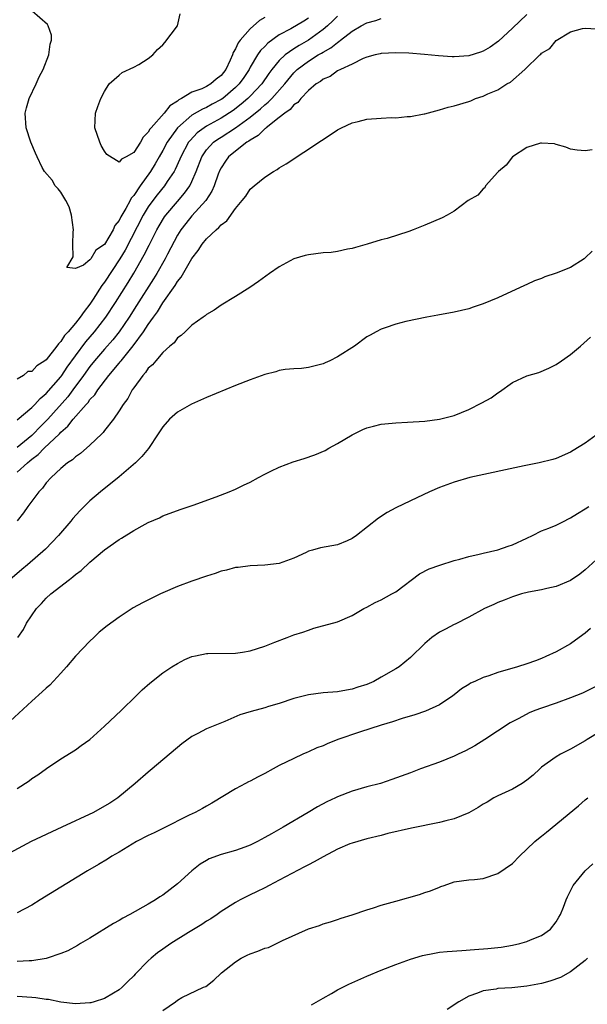
# Model space of a CAD drawing. Units: inches. Extents: x 2595000 to 2598000, y 1485000 to 1488000.
# Drawn here: x 2595833 to 2595911, y 1485119 to 1485254 of the extents above; entities that cross this region are included whole.
import ezdxf

# ---------------------------------------------------------------- set-up
doc = ezdxf.new("R2010")
doc.units = ezdxf.units.IN
doc.header["$MEASUREMENT"] = 0
doc.layers.add('LD25951485_2ft', color=248, linetype='Continuous')

msp = doc.modelspace()

# ---------------------------------------------------------------- linework, layer by layer
at = {"layer": 'LD25951485_2ft'}
for points, elevation in [([(2595873, 1485254.03), (2595872.36, 1485253.64), (2595870.59, 1485252.59), (2595869, 1485251.73), (2595867.4, 1485250.6), (2595867, 1485250.16), (2595866.41, 1485249.59), (2595866.01, 1485249), (2595865, 1485247.31), (2595864.84, 1485247), (2595864.11, 1485245.89), (2595863.49, 1485245), (2595863, 1485244.52), (2595861.22, 1485243), (2595861, 1485242.85), (2595859.78, 1485242.22), (2595859, 1485241.79), (2595858.44, 1485241.56), (2595857, 1485240.7), (2595855.01, 1485238.99), (2595853.58, 1485237), (2595853, 1485235.88), (2595852.51, 1485235), (2595851.96, 1485234.04), (2595851.33, 1485233), (2595849.87, 1485231), (2595849, 1485229.7), (2595848.66, 1485229.34), (2595848.51, 1485229), (2595847.93, 1485227.93), (2595847.37, 1485227), (2595847.24, 1485226.76), (2595847, 1485226.26), (2595846.43, 1485225.57), (2595846.18, 1485225), (2595845, 1485222.96), (2595843.8, 1485222.2), (2595843.11, 1485221), (2595843, 1485220.86), (2595842.12, 1485220.12), (2595841, 1485219.66), (2595839.82, 1485219.82), (2595840.71, 1485221.29), (2595840.65, 1485223), (2595840.67, 1485224.67), (2595840.72, 1485225), (2595840.46, 1485227), (2595840.12, 1485228.12), (2595839.67, 1485229), (2595839, 1485230.14), (2595838.62, 1485230.62), (2595838.24, 1485231), (2595837.8, 1485231.8), (2595836.75, 1485233), (2595836.45, 1485233.55), (2595835.74, 1485235), (2595835.52, 1485235.52), (2595834.87, 1485237), (2595834.23, 1485239), (2595834.12, 1485241), (2595834.27, 1485241.73), (2595834.67, 1485243), (2595835.6, 1485245), (2595836, 1485246), (2595836.55, 1485247), (2595837.35, 1485249), (2595837.55, 1485250.45), (2595837.73, 1485251), (2595837.7, 1485251.7), (2595837.27, 1485253), (2595837.17, 1485253.17), (2595835.08, 1485255)], 9642), ([(2595903, 1485254.56), (2595901, 1485252.64), (2595899.11, 1485250.89), (2595897.94, 1485250.06), (2595897, 1485249.52), (2595896.63, 1485249.37), (2595895, 1485248.86), (2595893, 1485248.72), (2595892.73, 1485248.73), (2595890.87, 1485248.87), (2595888.93, 1485249.07), (2595886.78, 1485249.22), (2595885, 1485249.28), (2595883, 1485249.2), (2595882.85, 1485249.15), (2595882.16, 1485249), (2595881, 1485248.67), (2595880.49, 1485248.49), (2595879, 1485247.73), (2595877.41, 1485247), (2595877, 1485246.79), (2595875.97, 1485246.03), (2595875, 1485245.65), (2595874.65, 1485245.35), (2595874.08, 1485245), (2595873, 1485244.1), (2595871.96, 1485243), (2595871.54, 1485242.46), (2595871, 1485242.13), (2595870.5, 1485241.5), (2595869.74, 1485241), (2595869, 1485240.4), (2595867.19, 1485239), (2595867.1, 1485238.9), (2595867, 1485238.85), (2595866.09, 1485237.91), (2595865, 1485237.31), (2595864.83, 1485237.17), (2595864.54, 1485237), (2595863, 1485235.8), (2595862.04, 1485235), (2595861.6, 1485234.4), (2595861, 1485233.5), (2595860.83, 1485233.17), (2595860.6, 1485232.6), (2595860.04, 1485231), (2595859.73, 1485230.27), (2595858.9, 1485229), (2595857, 1485226.9), (2595856.14, 1485225.86), (2595855.46, 1485225), (2595855, 1485224.24), (2595853.66, 1485221.66), (2595853.34, 1485221), (2595852.18, 1485219), (2595851.74, 1485218.26), (2595849.41, 1485214.59), (2595848.38, 1485213), (2595847.01, 1485210.99), (2595846.13, 1485209.87), (2595845, 1485208.59), (2595843.64, 1485207), (2595843, 1485206.21), (2595842.13, 1485205), (2595840.66, 1485203), (2595839.95, 1485202.05), (2595837.23, 1485199), (2595837, 1485198.75), (2595836.11, 1485197.89), (2595835.26, 1485197), (2595835, 1485196.77), (2595833, 1485195.1)], 9648), ([(2595877, 1485254.33), (2595876.35, 1485253.65), (2595875.62, 1485253), (2595875, 1485252.48), (2595873, 1485251.03), (2595871.71, 1485250.29), (2595871, 1485249.83), (2595869.82, 1485249), (2595869, 1485248.23), (2595867.99, 1485247), (2595867.56, 1485246.44), (2595866.58, 1485245), (2595865, 1485243.32), (2595864.68, 1485243), (2595863.77, 1485242.23), (2595862.64, 1485241.36), (2595861, 1485240.31), (2595859, 1485239.21), (2595858.68, 1485239), (2595857.72, 1485238.28), (2595856.74, 1485237.26), (2595856.55, 1485237), (2595855.47, 1485235), (2595855.34, 1485234.66), (2595854.72, 1485233.28), (2595854.56, 1485233), (2595853.62, 1485231.62), (2595853.22, 1485231), (2595852.22, 1485229.78), (2595851.62, 1485229), (2595851, 1485228.12), (2595850.3, 1485227), (2595847.81, 1485222.19), (2595847.1, 1485221), (2595845, 1485217.79), (2595844.65, 1485217.35), (2595843.45, 1485215.45), (2595843, 1485214.78), (2595842.21, 1485213.79), (2595841.67, 1485213), (2595841, 1485212.17), (2595840, 1485211), (2595839.52, 1485210.48), (2595839, 1485209.65), (2595838.66, 1485209.34), (2595838.43, 1485209), (2595837, 1485207.14), (2595836.81, 1485207), (2595835.69, 1485206.31), (2595835, 1485205.55), (2595834.48, 1485205.52), (2595833.88, 1485205), (2595833, 1485204.5)], 9644), ([(2595833, 1485198.91), (2595835, 1485200.58), (2595835.41, 1485201), (2595836.16, 1485201.84), (2595837, 1485202.53), (2595839, 1485204.79), (2595839.15, 1485205), (2595839.88, 1485206.12), (2595841, 1485207.69), (2595842.41, 1485209.59), (2595843.62, 1485211), (2595845.18, 1485213), (2595846.49, 1485215), (2595848.23, 1485217.77), (2595849, 1485219.04), (2595850.46, 1485221.54), (2595851.14, 1485222.86), (2595852.2, 1485225), (2595852.49, 1485225.51), (2595853.23, 1485226.77), (2595853.4, 1485227), (2595855, 1485228.88), (2595856, 1485230), (2595856.69, 1485231), (2595857, 1485231.63), (2595857.58, 1485233), (2595858.35, 1485235), (2595859, 1485235.94), (2595859.98, 1485237), (2595860.57, 1485237.43), (2595861, 1485237.7), (2595863, 1485239), (2595865, 1485240.46), (2595866.41, 1485241.59), (2595867, 1485242.14), (2595867.49, 1485242.51), (2595867.95, 1485243), (2595869.74, 1485245), (2595871, 1485246.54), (2595871.46, 1485247), (2595873, 1485248.15), (2595874.35, 1485249), (2595874.77, 1485249.23), (2595875, 1485249.39), (2595876.05, 1485249.95), (2595877, 1485250.71), (2595877.19, 1485250.81), (2595877.42, 1485251), (2595879, 1485252.24), (2595880.26, 1485253), (2595881, 1485253.39), (2595882.27, 1485253.73), (2595883, 1485253.97)], 9646), ([(2595867, 1485254.12), (2595866.27, 1485253.73), (2595865, 1485252.56), (2595863.64, 1485251), (2595863.36, 1485250.64), (2595863, 1485249.84), (2595862.67, 1485249.33), (2595862.59, 1485249), (2595862.26, 1485248.26), (2595861.65, 1485247), (2595861, 1485246.17), (2595860.34, 1485245.65), (2595859.58, 1485245), (2595859, 1485244.65), (2595858.35, 1485244.35), (2595857, 1485243.87), (2595855.56, 1485243), (2595855.19, 1485242.81), (2595855, 1485242.65), (2595853.98, 1485242.02), (2595853.19, 1485241), (2595851.39, 1485239), (2595851.21, 1485238.79), (2595851, 1485238.37), (2595850.29, 1485237.71), (2595849.93, 1485237), (2595849, 1485235.59), (2595847.96, 1485235), (2595847.31, 1485234.69), (2595847, 1485234.27), (2595845.33, 1485235.33), (2595845, 1485235.78), (2595844.54, 1485236.54), (2595844.35, 1485237), (2595843.66, 1485239), (2595843.77, 1485241), (2595844.08, 1485241.92), (2595844.48, 1485243), (2595845, 1485243.98), (2595845.62, 1485245), (2595847, 1485246.21), (2595847.43, 1485246.57), (2595849, 1485247.3), (2595849.69, 1485247.69), (2595851, 1485248.49), (2595851.61, 1485249), (2595852.27, 1485249.73), (2595853, 1485250.38), (2595853.3, 1485250.7), (2595855.04, 1485253), (2595855.39, 1485254.61)], 9640), ([(2595833, 1485191.71), (2595834.4, 1485193), (2595834.74, 1485193.26), (2595835, 1485193.49), (2595835.88, 1485194.12), (2595836.7, 1485195), (2595838.81, 1485197), (2595839, 1485197.21), (2595839.98, 1485198.02), (2595840.71, 1485199), (2595842.48, 1485201), (2595842.73, 1485201.27), (2595843, 1485201.67), (2595843.65, 1485202.35), (2595844.06, 1485203), (2595845.59, 1485205), (2595847, 1485206.67), (2595847.16, 1485206.84), (2595847.27, 1485207), (2595848.95, 1485209.05), (2595850.36, 1485211), (2595851, 1485211.99), (2595851.72, 1485213), (2595852.27, 1485213.73), (2595853, 1485214.96), (2595854.68, 1485217.32), (2595855, 1485217.89), (2595855.52, 1485218.48), (2595857, 1485221.04), (2595857.86, 1485222.14), (2595858.4, 1485223), (2595859, 1485223.76), (2595860.31, 1485225), (2595860.7, 1485225.3), (2595861, 1485225.68), (2595861.77, 1485226.23), (2595863, 1485227.93), (2595863.92, 1485229), (2595864.4, 1485229.6), (2595865, 1485230.54), (2595865.53, 1485231), (2595867, 1485232.22), (2595868.19, 1485233), (2595868.72, 1485233.28), (2595869, 1485233.5), (2595869.94, 1485234.06), (2595874.77, 1485237.23), (2595875.96, 1485238.04), (2595877, 1485238.7), (2595877.54, 1485239), (2595879, 1485239.66), (2595879.84, 1485239.84), (2595881, 1485240.16), (2595883, 1485240.33), (2595884.41, 1485240.41), (2595885, 1485240.37), (2595886.54, 1485240.54), (2595887, 1485240.52), (2595888.9, 1485240.9), (2595889, 1485240.91), (2595891, 1485241.45), (2595892.2, 1485241.8), (2595893, 1485242), (2595895, 1485242.6), (2595895.29, 1485242.71), (2595895.95, 1485243), (2595897, 1485243.31), (2595897.63, 1485243.63), (2595899, 1485244.2), (2595900.25, 1485245), (2595900.75, 1485245.25), (2595902.72, 1485247), (2595904.76, 1485249), (2595904.89, 1485249.11), (2595905, 1485249.24), (2595906.15, 1485249.85), (2595907, 1485250.96), (2595909, 1485252.17), (2595910.63, 1485252.63), (2595911, 1485252.68), (2595912.56, 1485252.56)], 9650), ([(2595911.94, 1485235.94), (2595911, 1485235.82), (2595909.91, 1485235.91), (2595909, 1485236.07), (2595908.34, 1485236.34), (2595907, 1485236.71), (2595906.79, 1485236.79), (2595905, 1485236.89), (2595904.87, 1485236.87), (2595903, 1485236.26), (2595901, 1485234.98), (2595900.15, 1485233.85), (2595899.08, 1485233), (2595899, 1485232.9), (2595897.31, 1485231), (2595897.24, 1485230.76), (2595897, 1485230.63), (2595896.25, 1485229.75), (2595894.92, 1485229), (2595893, 1485227.56), (2595892.06, 1485227), (2595891.38, 1485226.62), (2595889, 1485225.62), (2595888.54, 1485225.46), (2595887.4, 1485225), (2595886.77, 1485224.77), (2595883.8, 1485223.8), (2595883, 1485223.59), (2595881.04, 1485223), (2595879.44, 1485222.56), (2595879, 1485222.44), (2595878.34, 1485222.34), (2595877, 1485222.02), (2595876.14, 1485221.86), (2595875, 1485221.8), (2595873, 1485221.56), (2595872.54, 1485221.46), (2595871, 1485220.99), (2595869, 1485219.89), (2595867.67, 1485219), (2595866.13, 1485217.88), (2595864.95, 1485217.05), (2595863, 1485215.82), (2595861, 1485214.62), (2595860.04, 1485213.96), (2595859, 1485213.36), (2595858.83, 1485213.17), (2595858.54, 1485213), (2595857, 1485211.9), (2595856.05, 1485211), (2595855.53, 1485210.47), (2595855, 1485210.16), (2595854.55, 1485209.45), (2595853.96, 1485209), (2595853, 1485208.16), (2595852.02, 1485207), (2595851.57, 1485206.43), (2595851, 1485205.97), (2595850.62, 1485205.38), (2595850.24, 1485205), (2595849, 1485203.3), (2595848.8, 1485203), (2595848.19, 1485201.81), (2595847.55, 1485201), (2595847, 1485200.14), (2595846.21, 1485199), (2595845, 1485197.42), (2595844.83, 1485197.17), (2595844.63, 1485197), (2595843, 1485195.43), (2595841.7, 1485194.3), (2595841, 1485193.83), (2595840.59, 1485193.41), (2595839.92, 1485193), (2595839, 1485192.24), (2595837.65, 1485191), (2595837, 1485190.26), (2595836.48, 1485189.52), (2595835.96, 1485189), (2595834.47, 1485187), (2595833.85, 1485186.15), (2595832.98, 1485185.02)], 9652), ([(2595911.97, 1485222.03), (2595911, 1485221.12), (2595910.84, 1485221), (2595909, 1485219.81), (2595907, 1485219.04), (2595905.47, 1485218.53), (2595905, 1485218.32), (2595904.03, 1485217.97), (2595903, 1485217.48), (2595902.66, 1485217.34), (2595899, 1485215.63), (2595897, 1485214.8), (2595895.63, 1485214.37), (2595895, 1485214.14), (2595893, 1485213.67), (2595890.75, 1485213.25), (2595889.26, 1485213), (2595886.38, 1485212.38), (2595885, 1485212.01), (2595883.55, 1485211.55), (2595883, 1485211.36), (2595882.29, 1485211), (2595881.49, 1485210.51), (2595881, 1485210.27), (2595879.31, 1485209), (2595877, 1485207.56), (2595875.92, 1485207), (2595875.29, 1485206.71), (2595875, 1485206.57), (2595873.73, 1485206.27), (2595873, 1485206.06), (2595872.05, 1485205.95), (2595871, 1485205.9), (2595869.81, 1485205.81), (2595869, 1485205.67), (2595868.5, 1485205.5), (2595867, 1485205.14), (2595865, 1485204.41), (2595863, 1485203.61), (2595859, 1485201.96), (2595856.94, 1485201.06), (2595855, 1485199.97), (2595853.93, 1485199), (2595853, 1485197.95), (2595852.38, 1485197), (2595851.02, 1485194.98), (2595850.12, 1485193.88), (2595849.24, 1485193), (2595847, 1485191.06), (2595844.43, 1485189), (2595843, 1485187.79), (2595842.18, 1485187), (2595841.59, 1485186.41), (2595840.66, 1485185.34), (2595840.39, 1485185), (2595838.67, 1485183), (2595836.87, 1485181.13), (2595834.4, 1485179), (2595833.64, 1485178.36), (2595831, 1485176.06)], 9654), ([(2595833.1, 1485169), (2595833.86, 1485170.14), (2595834.3, 1485171), (2595835.65, 1485173), (2595836.33, 1485173.67), (2595837, 1485174.4), (2595837.62, 1485175), (2595840.18, 1485177), (2595840.66, 1485177.34), (2595841, 1485177.65), (2595841.8, 1485178.2), (2595843, 1485179.35), (2595845, 1485181.07), (2595847, 1485182.48), (2595847.35, 1485182.65), (2595849, 1485183.69), (2595850.56, 1485184.56), (2595851, 1485184.79), (2595852.54, 1485185.46), (2595853, 1485185.7), (2595855.4, 1485186.6), (2595857.18, 1485187.18), (2595860.33, 1485188.33), (2595862.11, 1485189), (2595863, 1485189.37), (2595864.09, 1485189.91), (2595865, 1485190.33), (2595866.16, 1485191), (2595867, 1485191.46), (2595867.83, 1485191.83), (2595869, 1485192.41), (2595870.88, 1485193.12), (2595872.4, 1485193.6), (2595873.89, 1485194.11), (2595875.29, 1485194.71), (2595875.78, 1485195), (2595877, 1485195.63), (2595879, 1485196.82), (2595880.45, 1485197.55), (2595881, 1485197.79), (2595881.95, 1485198.05), (2595883, 1485198.31), (2595885, 1485198.51), (2595886.58, 1485198.58), (2595889, 1485198.72), (2595891, 1485198.97), (2595893, 1485199.5), (2595895, 1485200.3), (2595896.79, 1485201.21), (2595898.07, 1485201.93), (2595899, 1485202.61), (2595899.25, 1485202.75), (2595901, 1485204.03), (2595903, 1485204.96), (2595904.62, 1485205.38), (2595906.02, 1485205.98), (2595907, 1485206.5), (2595907.75, 1485207), (2595909, 1485207.89), (2595910.37, 1485209), (2595911.74, 1485210.26)], 9656), ([(2595913, 1485197.15), (2595911, 1485195.69), (2595909.33, 1485194.67), (2595909, 1485194.45), (2595907, 1485193.59), (2595906.54, 1485193.46), (2595904.69, 1485193), (2595902.6, 1485192.6), (2595895.17, 1485191), (2595893, 1485190.35), (2595892.01, 1485189.99), (2595891, 1485189.59), (2595889.62, 1485189), (2595887, 1485187.8), (2595885, 1485186.84), (2595883.81, 1485186.19), (2595882.6, 1485185.4), (2595879.58, 1485183), (2595879, 1485182.59), (2595878.31, 1485182.31), (2595877, 1485181.74), (2595874.67, 1485181.33), (2595873.57, 1485181), (2595873, 1485180.85), (2595872.7, 1485180.7), (2595871, 1485179.93), (2595869, 1485179.18), (2595867, 1485178.95), (2595865, 1485178.88), (2595863.36, 1485178.64), (2595863, 1485178.62), (2595861.74, 1485178.26), (2595861, 1485178.11), (2595860.18, 1485177.82), (2595859, 1485177.46), (2595857, 1485176.77), (2595855, 1485176.03), (2595853, 1485175.16), (2595852.67, 1485175), (2595850.22, 1485173.78), (2595848.93, 1485173.07), (2595847, 1485171.83), (2595845.36, 1485170.64), (2595844.27, 1485169.73), (2595843.53, 1485169), (2595843, 1485168.54), (2595841, 1485166.46), (2595839.76, 1485165), (2595839, 1485164.12), (2595837.5, 1485162.5), (2595837, 1485162.06), (2595836.45, 1485161.55), (2595835, 1485160.26), (2595831.43, 1485157)], 9658), ([(2595833, 1485148.29), (2595834.64, 1485149.36), (2595835, 1485149.65), (2595835.82, 1485150.18), (2595837.03, 1485151.03), (2595839, 1485152.36), (2595841, 1485153.62), (2595841.79, 1485154.21), (2595843, 1485155.01), (2595845, 1485156.86), (2595847.26, 1485159), (2595849.36, 1485161), (2595850.17, 1485161.83), (2595851.23, 1485162.77), (2595853, 1485164.17), (2595854.22, 1485165), (2595855, 1485165.47), (2595856.02, 1485165.98), (2595857, 1485166.4), (2595857.48, 1485166.52), (2595859, 1485166.83), (2595859.16, 1485166.84), (2595863, 1485166.86), (2595863.96, 1485167), (2595865, 1485167.17), (2595867, 1485167.83), (2595868.39, 1485168.39), (2595870.08, 1485169), (2595871, 1485169.37), (2595872.23, 1485169.77), (2595873, 1485170.05), (2595873.72, 1485170.28), (2595877, 1485171.17), (2595879, 1485172.06), (2595880.61, 1485173), (2595881, 1485173.19), (2595882.16, 1485173.84), (2595883, 1485174.2), (2595884.47, 1485175), (2595885, 1485175.31), (2595888.26, 1485177.74), (2595889.57, 1485178.43), (2595891.03, 1485178.97), (2595893, 1485179.59), (2595893.78, 1485179.78), (2595895, 1485180.13), (2595896.46, 1485180.46), (2595897, 1485180.61), (2595899, 1485181.05), (2595900.44, 1485181.56), (2595901, 1485181.73), (2595903, 1485182.64), (2595903.75, 1485183), (2595905, 1485183.66), (2595906.02, 1485184.02), (2595907, 1485184.46), (2595908.11, 1485185), (2595908.69, 1485185.31), (2595909, 1485185.43), (2595909.95, 1485186.05), (2595911, 1485186.67), (2595911.49, 1485187)], 9660), ([(2595913, 1485180.16), (2595911, 1485178.3), (2595910.28, 1485177.72), (2595909, 1485176.83), (2595907, 1485176.01), (2595905.73, 1485175.73), (2595905, 1485175.55), (2595903.23, 1485175.23), (2595902.26, 1485175), (2595901, 1485174.62), (2595899.87, 1485174.13), (2595899, 1485173.83), (2595898.44, 1485173.56), (2595897.19, 1485173), (2595895, 1485171.79), (2595893.14, 1485170.86), (2595893, 1485170.81), (2595891.84, 1485170.16), (2595891, 1485169.74), (2595889.96, 1485169), (2595889, 1485168.2), (2595887, 1485166.26), (2595885.46, 1485165), (2595885, 1485164.7), (2595883, 1485163.56), (2595881.96, 1485163), (2595881, 1485162.59), (2595879.8, 1485162.2), (2595879, 1485161.91), (2595878.21, 1485161.79), (2595877, 1485161.55), (2595875, 1485161.43), (2595873, 1485161.17), (2595871, 1485160.63), (2595869, 1485159.97), (2595867.53, 1485159.53), (2595867, 1485159.37), (2595865.12, 1485158.88), (2595863.58, 1485158.42), (2595861.51, 1485157.51), (2595859, 1485156.47), (2595857.83, 1485155.83), (2595857, 1485155.41), (2595855.59, 1485154.41), (2595851.56, 1485151), (2595851, 1485150.55), (2595849.21, 1485149), (2595846.82, 1485147), (2595845.72, 1485146.28), (2595845, 1485145.85), (2595843.47, 1485145), (2595839.14, 1485143), (2595834.93, 1485141), (2595829, 1485137.88)], 9662), ([(2595911.74, 1485170.26), (2595911, 1485169.6), (2595910.19, 1485169), (2595909, 1485168.16), (2595907, 1485167.06), (2595905.59, 1485166.41), (2595905, 1485166.15), (2595904.17, 1485165.83), (2595903, 1485165.42), (2595901.71, 1485165), (2595899, 1485164.21), (2595897.77, 1485163.77), (2595897, 1485163.52), (2595895.83, 1485163), (2595895.27, 1485162.73), (2595895, 1485162.55), (2595894.01, 1485161.99), (2595893, 1485161.14), (2595892.81, 1485161), (2595891, 1485159.8), (2595889.09, 1485158.91), (2595887.61, 1485158.39), (2595885.88, 1485157.88), (2595884.56, 1485157.44), (2595882.99, 1485156.99), (2595880.03, 1485156.03), (2595877.04, 1485155), (2595875.56, 1485154.44), (2595875, 1485154.17), (2595874.14, 1485153.86), (2595873, 1485153.32), (2595872.77, 1485153.23), (2595872.23, 1485153), (2595871, 1485152.42), (2595869, 1485151.43), (2595868.17, 1485151), (2595867, 1485150.36), (2595866.09, 1485149.91), (2595865, 1485149.32), (2595864.78, 1485149.22), (2595864.36, 1485149), (2595863, 1485148.26), (2595859.74, 1485146.26), (2595859, 1485145.88), (2595858.46, 1485145.54), (2595857.43, 1485145), (2595856.61, 1485144.61), (2595853, 1485142.8), (2595851.81, 1485142.19), (2595851, 1485141.83), (2595849.38, 1485141), (2595847, 1485139.55), (2595846.01, 1485139), (2595845.4, 1485138.6), (2595844.15, 1485137.85), (2595842.68, 1485137), (2595836.16, 1485133), (2595835, 1485132.3), (2595833, 1485131.21)], 9664), ([(2595913, 1485162.55), (2595911, 1485161.57), (2595910.61, 1485161.39), (2595909, 1485160.72), (2595907, 1485159.99), (2595905, 1485159.32), (2595904.08, 1485159), (2595903.3, 1485158.7), (2595901.88, 1485157.88), (2595900.71, 1485157.29), (2595897.21, 1485155), (2595895.84, 1485154.16), (2595894.55, 1485153.45), (2595893.56, 1485153), (2595893, 1485152.72), (2595891, 1485151.91), (2595888.39, 1485151), (2595887, 1485150.46), (2595884.47, 1485149.53), (2595882.88, 1485149), (2595881, 1485148.51), (2595879, 1485147.95), (2595877, 1485147.15), (2595876.72, 1485147), (2595875.54, 1485146.46), (2595874.23, 1485145.77), (2595872.98, 1485145), (2595869.53, 1485143), (2595867.91, 1485142.09), (2595867, 1485141.56), (2595865.98, 1485141), (2595865, 1485140.51), (2595864.25, 1485140.25), (2595863, 1485139.78), (2595861, 1485139.24), (2595859.38, 1485138.62), (2595859, 1485138.42), (2595858.11, 1485137.89), (2595856.99, 1485137.01), (2595855, 1485135.21), (2595853, 1485133.64), (2595852.6, 1485133.4), (2595852, 1485133), (2595851, 1485132.41), (2595848.48, 1485131), (2595847.5, 1485130.5), (2595847, 1485130.17), (2595846.24, 1485129.76), (2595843, 1485127.76), (2595841.69, 1485127), (2595841.27, 1485126.73), (2595839.98, 1485126.02), (2595839, 1485125.64), (2595837.12, 1485125), (2595837, 1485124.97), (2595835, 1485124.63), (2595834.65, 1485124.65), (2595833, 1485124.56)], 9666), ([(2595913, 1485156.08), (2595911.25, 1485155), (2595911, 1485154.82), (2595909, 1485153.7), (2595908.52, 1485153.48), (2595907.61, 1485153), (2595907, 1485152.66), (2595905, 1485151.21), (2595904.75, 1485151), (2595903.86, 1485150.14), (2595903, 1485149.42), (2595902.34, 1485149), (2595901, 1485148.22), (2595899, 1485147.3), (2595898.47, 1485147), (2595897.56, 1485146.44), (2595897, 1485146.13), (2595896.31, 1485145.69), (2595895, 1485144.95), (2595893, 1485144.14), (2595891.87, 1485143.87), (2595891, 1485143.63), (2595887.15, 1485142.85), (2595883.9, 1485142.1), (2595883, 1485141.86), (2595881, 1485141.38), (2595879, 1485140.81), (2595878.69, 1485140.69), (2595877, 1485139.97), (2595875, 1485138.93), (2595873.78, 1485138.22), (2595873, 1485137.83), (2595872.47, 1485137.53), (2595869, 1485135.7), (2595867.6, 1485135), (2595867, 1485134.68), (2595865.87, 1485134.13), (2595865, 1485133.68), (2595864.53, 1485133.47), (2595863.62, 1485133), (2595863, 1485132.64), (2595861, 1485131.39), (2595860.46, 1485131), (2595859.58, 1485130.42), (2595859, 1485130.1), (2595858.37, 1485129.63), (2595856.52, 1485128.52), (2595854.1, 1485127), (2595853, 1485126.23), (2595852.25, 1485125.75), (2595851.39, 1485125), (2595851, 1485124.62), (2595849.21, 1485122.79), (2595849, 1485122.56), (2595848.2, 1485121.8), (2595847.44, 1485121), (2595847, 1485120.66), (2595846.21, 1485120.21), (2595845, 1485119.48), (2595843.58, 1485119), (2595843.12, 1485118.88), (2595843, 1485118.86), (2595841, 1485118.73), (2595839, 1485118.96), (2595837.31, 1485119.31), (2595837, 1485119.33), (2595835.55, 1485119.55), (2595835, 1485119.6), (2595833, 1485119.72)], 9668), ([(2595853, 1485117.8), (2595854.74, 1485119), (2595855, 1485119.24), (2595855.6, 1485119.6), (2595858.59, 1485121), (2595858.89, 1485121.11), (2595860.02, 1485121.98), (2595861, 1485122.93), (2595861.06, 1485123), (2595863, 1485124.51), (2595863.74, 1485125), (2595864.59, 1485125.41), (2595865, 1485125.59), (2595866.05, 1485125.95), (2595867, 1485126.37), (2595867.51, 1485126.49), (2595869, 1485127.19), (2595869.42, 1485127.42), (2595873, 1485129.03), (2595874.51, 1485129.49), (2595875, 1485129.71), (2595876.01, 1485129.99), (2595877, 1485130.31), (2595877.5, 1485130.5), (2595879, 1485130.96), (2595881, 1485131.64), (2595881.92, 1485131.92), (2595883, 1485132.28), (2595885, 1485132.85), (2595888.27, 1485133.73), (2595889, 1485134), (2595889.77, 1485134.23), (2595891, 1485134.77), (2595891.18, 1485134.82), (2595891.65, 1485135), (2595893, 1485135.47), (2595895, 1485135.75), (2595895.81, 1485135.81), (2595897, 1485135.95), (2595899, 1485136.61), (2595901, 1485138.02), (2595901.96, 1485139), (2595903, 1485139.96), (2595904.08, 1485141), (2595904.57, 1485141.43), (2595905, 1485141.74), (2595905.7, 1485142.3), (2595910.08, 1485145.92), (2595911, 1485146.72), (2595911.36, 1485147)], 9670), ([(2595873.4, 1485118.6), (2595875, 1485119.53), (2595876.17, 1485120.17), (2595877, 1485120.65), (2595878.56, 1485121.44), (2595881, 1485122.52), (2595883, 1485123.36), (2595885, 1485124.14), (2595887, 1485124.87), (2595888.64, 1485125.36), (2595890.29, 1485125.71), (2595891, 1485125.81), (2595892.06, 1485125.94), (2595894.05, 1485126.05), (2595895.79, 1485126.21), (2595897.65, 1485126.35), (2595899.47, 1485126.53), (2595901, 1485126.8), (2595902.03, 1485127), (2595903, 1485127.28), (2595903.5, 1485127.5), (2595905, 1485128.13), (2595906.22, 1485129), (2595907, 1485129.97), (2595907.36, 1485130.64), (2595907.6, 1485131), (2595908.01, 1485132.01), (2595908.37, 1485133), (2595908.57, 1485133.43), (2595909, 1485134.26), (2595909.35, 1485135), (2595911, 1485136.99), (2595912.06, 1485137.94)], 9672), ([(2595911.32, 1485125), (2595911, 1485124.68), (2595909, 1485123.14), (2595907.63, 1485122.37), (2595906.16, 1485121.84), (2595905, 1485121.53), (2595903, 1485121.15), (2595900.94, 1485120.94), (2595899, 1485120.82), (2595898.77, 1485120.77), (2595897, 1485120.52), (2595896.2, 1485120.2), (2595895, 1485119.81), (2595893.65, 1485119), (2595892.06, 1485117.94)], 9674)]:
    msp.add_lwpolyline(points, dxfattribs=dict(at, elevation=elevation))

doc.saveas('drawing.dxf')
